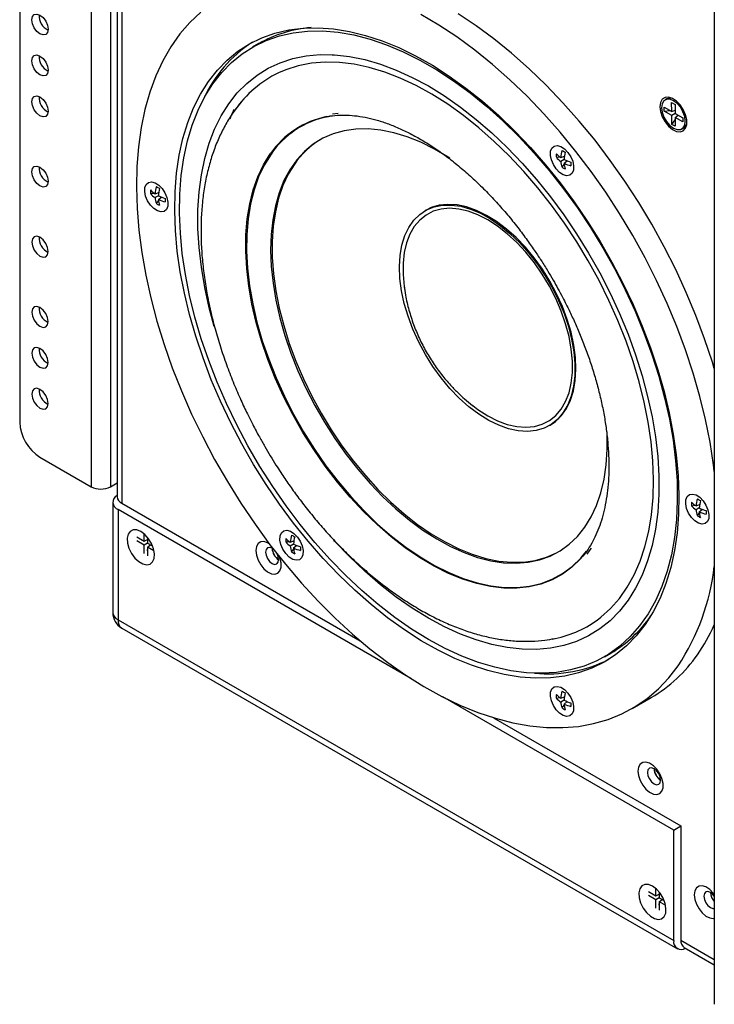
# Model space of a CAD drawing. Units: inches. Extents: x 0.3 to 33.8, y 0.2 to 21.7.
# Drawn here: x 31.4 to 32, y 14.4 to 15.3 of the extents above; entities that cross this region are included whole.
import ezdxf

# ---------------------------------------------------------------- set-up
doc = ezdxf.new("R2010")
doc.units = ezdxf.units.IN
doc.header["$MEASUREMENT"] = 0

msp = doc.modelspace()

# ---------------------------------------------------------------- linework, layer by layer
at = {"color": 7, "linetype": 'Continuous', "lineweight": 25}
for p, q in [((31.49452, 16.72342), (31.49452, 14.8635)), ((31.49862, 16.71771), (31.49862, 14.85779)), ((32.0154, 16.49164), (32.0154, 14.42055)), ((31.40952, 15.31643), (31.40952, 14.92858)), ((31.47177, 15.30091), (31.47177, 14.87223)), ((31.4887, 15.30091), (31.4887, 14.87223)), ((31.61805, 15.25893), (31.61248, 15.25571)), ((31.68235, 15.24923), (31.68253, 15.24884)), ((31.68253, 15.24884), (31.68417, 15.24913)), ((31.97406, 15.21069), (31.97248, 15.20978)), ((31.97157, 15.20356), (31.97825, 15.19976)), ((31.97159, 15.20004), (31.97157, 15.20356)), ((31.97159, 15.20004), (31.97667, 15.20066)), ((31.9782, 15.2075), (31.98124, 15.20577)), ((31.97825, 15.19976), (31.9782, 15.2075)), ((31.97825, 15.19976), (31.98127, 15.20098)), ((31.98124, 15.20577), (31.98129, 15.19803)), ((31.67754, 15.19521), (31.67894, 15.19547)), ((31.68247, 15.19765), (31.68724, 15.19819)), ((31.97827, 15.19624), (31.97159, 15.20004)), ((31.98133, 15.19801), (31.97827, 15.19624)), ((31.97832, 15.18849), (31.97827, 15.19624)), ((31.97832, 15.18849), (31.98132, 15.19256)), ((31.98129, 15.19803), (31.98797, 15.19422)), ((31.98131, 15.19451), (31.98391, 15.19654)), ((31.98131, 15.19451), (31.98136, 15.18676)), ((31.98799, 15.1907), (31.98131, 15.19451)), ((31.98797, 15.19422), (31.98799, 15.1907)), ((31.98136, 15.18676), (31.97832, 15.18849)), ((31.98708, 15.18449), (31.98866, 15.1854)), ((31.87763, 15.15973), (31.88062, 15.16008)), ((31.88149, 15.15948), (31.88467, 15.16072)), ((31.88437, 15.15782), (31.88149, 15.15615)), ((31.8841, 15.1605), (31.88465, 15.16056)), ((31.88265, 15.15102), (31.88446, 15.15344)), ((31.88437, 15.15449), (31.88703, 15.15663)), ((31.88656, 15.15625), (31.88689, 15.15668)), ((31.52372, 15.1281), (31.52671, 15.12846)), ((31.52758, 15.12785), (31.53076, 15.12909)), ((31.53046, 15.12619), (31.52758, 15.12453)), ((31.5302, 15.12887), (31.53074, 15.12894)), ((31.53046, 15.12287), (31.53312, 15.125)), ((31.53265, 15.12462), (31.53298, 15.12506)), ((31.52874, 15.1194), (31.53055, 15.12181)), ((31.764, 15.11361), (31.76315, 15.11312)), ((31.87141, 14.92559), (31.87226, 14.92608)), ((31.4272, 14.89796), (31.47177, 14.87223)), ((31.4887, 14.87223), (31.49452, 14.87559)), ((31.49068, 14.85875), (31.49068, 14.76248)), ((31.49862, 14.85779), (31.70646, 14.73781)), ((31.49528, 14.85234), (31.49528, 14.75607)), ((31.7507, 14.70489), (31.49528, 14.85234)), ((31.99559, 14.85568), (31.99858, 14.85603)), ((31.99945, 14.85543), (32.00263, 14.85667)), ((32.00233, 14.85377), (31.99945, 14.8521)), ((32.00061, 14.84697), (32.00242, 14.84939)), ((32.00206, 14.85645), (32.00261, 14.85651)), ((32.00233, 14.85044), (32.00499, 14.85258)), ((32.00452, 14.8522), (32.00485, 14.85264)), ((31.51807, 14.82482), (31.51809, 14.83099)), ((31.51805, 14.82132), (31.51173, 14.82501)), ((31.5118, 14.82847), (31.51807, 14.82482)), ((31.51568, 14.82621), (31.51577, 14.82536)), ((31.51639, 14.82579), (31.5164, 14.82579)), ((31.52111, 14.82308), (31.51805, 14.82132)), ((31.51807, 14.82482), (31.52112, 14.82605)), ((31.52113, 14.8278), (31.52111, 14.82305)), ((31.52111, 14.82305), (31.52533, 14.82059)), ((31.64168, 14.82405), (31.64467, 14.82441)), ((31.64554, 14.8238), (31.64872, 14.82504)), ((31.64816, 14.82482), (31.6487, 14.82489)), ((31.51802, 14.81384), (31.51805, 14.82132)), ((31.52037, 14.81717), (31.52108, 14.81661)), ((31.52084, 14.81739), (31.52109, 14.81771)), ((31.52109, 14.81955), (31.52106, 14.81206)), ((31.52109, 14.81955), (31.52367, 14.82156)), ((31.52663, 14.81632), (31.52109, 14.81955)), ((31.64842, 14.82214), (31.64554, 14.82048)), ((31.6467, 14.81535), (31.64851, 14.81776)), ((31.64842, 14.81882), (31.65108, 14.82095)), ((31.65061, 14.82057), (31.65094, 14.82101)), ((31.89981, 14.81095), (31.9038, 14.81586)), ((31.89965, 14.81036), (31.89935, 14.81003)), ((31.49528, 14.75607), (31.98, 14.47625)), ((31.49853, 14.74889), (31.98326, 14.46906)), ((31.91954, 14.72381), (31.92511, 14.72702)), ((31.98, 14.57252), (31.77854, 14.68882)), ((31.87761, 14.68784), (31.88061, 14.6882)), ((31.88147, 14.68759), (31.88465, 14.68883)), ((31.88435, 14.68593), (31.88147, 14.68427)), ((31.88409, 14.68861), (31.88463, 14.68868)), ((31.94374, 14.67868), (31.96044, 14.68832)), ((31.88264, 14.67914), (31.88444, 14.68155)), ((31.88435, 14.68261), (31.88702, 14.68474)), ((31.88655, 14.68436), (31.88687, 14.6848)), ((31.82278, 14.67065), (31.98631, 14.57625)), ((31.98, 14.57252), (31.98631, 14.57616)), ((31.98631, 14.57625), (31.98631, 14.47655)), ((31.98, 14.47625), (31.98, 14.57252)), ((31.96432, 14.51183), (31.95799, 14.51545)), ((31.95804, 14.51893), (31.96431, 14.51534)), ((31.96194, 14.5167), (31.96204, 14.51583)), ((31.96266, 14.51625), (31.96271, 14.51626)), ((31.96431, 14.51534), (31.96429, 14.52158)), ((31.96431, 14.51534), (31.96734, 14.51657)), ((31.96737, 14.51359), (31.96432, 14.51183)), ((31.96733, 14.5184), (31.96735, 14.5136)), ((31.96735, 14.5136), (31.97156, 14.51119)), ((31.96435, 14.50432), (31.96432, 14.51183)), ((31.96668, 14.50765), (31.96737, 14.50712)), ((31.96715, 14.50787), (31.96737, 14.50817)), ((31.96736, 14.51009), (31.96995, 14.51211)), ((31.96736, 14.51009), (31.96739, 14.50256)), ((31.97287, 14.50693), (31.96736, 14.51009)), ((31.98631, 14.47655), (32.0154, 14.45976)), ((31.98921, 14.47014), (32.0154, 14.45502))]:
    msp.add_line(p, q, dxfattribs=at)
at = {"color": 7, "linetype": 'Continuous', "lineweight": 25, "flags": 128}
for points in [[(31.5675, 15.28651), (31.55799, 15.27749), (31.54928, 15.26736), (31.5414, 15.25615), (31.53438, 15.24391), (31.52826, 15.23068), (31.52305, 15.21651), (31.51877, 15.20147), (31.51545, 15.1856), (31.51309, 15.16897), (31.5117, 15.15165), (31.51129, 15.13369), (31.51186, 15.11518), (31.51341, 15.09618), (31.51593, 15.07676), (31.51942, 15.057), (31.52385, 15.03699), (31.52921, 15.01678), (31.53548, 14.99647), (31.54264, 14.97612), (31.55066, 14.95583), (31.55951, 14.93567), (31.56915, 14.91571), (31.57955, 14.89603), (31.59066, 14.87672), (31.60245, 14.85784), (31.61486, 14.83946), (31.62785, 14.82167), (31.64137, 14.80452), (31.65537, 14.78808), (31.66979, 14.77243), (31.68458, 14.75761), (31.69968, 14.74368), (31.71503, 14.73071), (31.73057, 14.71873), (31.74624, 14.7078), (31.76199, 14.69795), (31.77774, 14.68924), (31.79344, 14.68168), (31.80903, 14.67531), (31.82445, 14.67015), (31.83964, 14.66623), (31.85454, 14.66355), (31.86909, 14.66214), (31.88324, 14.66199), (31.89692, 14.6631), (31.9101, 14.66548), (31.92271, 14.6691), (31.93471, 14.67397), (31.94606, 14.68005), (31.9567, 14.68733), (31.96659, 14.69577), (31.97571, 14.70535), (31.98401, 14.71603), (31.98401, 14.71603)], [(31.4272, 15.2674), (31.42448, 15.2696), (31.42218, 15.27271), (31.42064, 15.27626), (31.4201, 15.27971), (31.42064, 15.28254), (31.42218, 15.28431), (31.42448, 15.28476), (31.4272, 15.28381), (31.42992, 15.28162), (31.43223, 15.27851), (31.43377, 15.27496), (31.43431, 15.27151), (31.43377, 15.26868), (31.43223, 15.2669), (31.42992, 15.26646), (31.4272, 15.2674)], [(32.0154, 14.88562), (32.01469, 14.89139), (32.01169, 14.91099), (32.00773, 14.93089), (32.00283, 14.95101), (31.99701, 14.97128), (31.99029, 14.99162), (31.98269, 15.01195), (31.97426, 15.03218), (31.96501, 15.05226), (31.95498, 15.07208), (31.94423, 15.09159), (31.93277, 15.11069), (31.92066, 15.12933), (31.90796, 15.14742), (31.89469, 15.1649), (31.88093, 15.1817), (31.86671, 15.19776), (31.8521, 15.213), (31.83715, 15.22738), (31.82192, 15.24084), (31.80646, 15.25332), (31.79085, 15.26478), (31.77513, 15.27518), (31.75938, 15.28446)], [(32.0154, 14.97535), (32.01371, 14.98092), (32.00699, 15.00126), (31.9994, 15.02159), (31.99096, 15.04183), (31.98171, 15.0619), (31.97169, 15.08172), (31.96093, 15.10123), (31.94947, 15.12034), (31.93737, 15.13897), (31.92466, 15.15707), (31.9114, 15.17455), (31.89763, 15.19135), (31.88341, 15.2074), (31.8688, 15.22265), (31.85385, 15.23703), (31.83862, 15.25048), (31.82317, 15.26297), (31.80755, 15.27443), (31.79184, 15.28482)], [(31.95508, 14.75202), (31.94731, 14.7421), (31.93872, 14.73328), (31.92936, 14.7256), (31.91926, 14.7191), (31.90847, 14.71381), (31.89704, 14.70974), (31.88501, 14.70692), (31.87245, 14.70536), (31.85941, 14.70507), (31.84594, 14.70605), (31.83211, 14.70829), (31.81798, 14.71178), (31.80361, 14.71651), (31.78906, 14.72246), (31.77441, 14.72959), (31.75971, 14.73789), (31.74504, 14.74731), (31.73045, 14.7578), (31.71602, 14.76933), (31.7018, 14.78184), (31.68786, 14.79528), (31.67427, 14.80958), (31.66108, 14.82468), (31.64835, 14.84051), (31.63614, 14.85701), (31.6245, 14.8741), (31.61349, 14.8917), (31.60316, 14.90973), (31.59355, 14.92812), (31.5847, 14.94678), (31.57665, 14.96563), (31.56945, 14.98458), (31.56311, 15.00355), (31.55768, 15.02246), (31.55317, 15.04121), (31.5496, 15.05974), (31.547, 15.07795), (31.54536, 15.09576), (31.54471, 15.11309), (31.54504, 15.12987), (31.54634, 15.14602), (31.54863, 15.16147), (31.55188, 15.17614), (31.55607, 15.18998), (31.5612, 15.20293), (31.56724, 15.21492), (31.57416, 15.22589), (31.58193, 15.23582), (31.59052, 15.24463), (31.59988, 15.25231), (31.60998, 15.25881), (31.62077, 15.2641), (31.63221, 15.26817), (31.64423, 15.27099), (31.65679, 15.27255), (31.66984, 15.27284), (31.6833, 15.27187), (31.69713, 15.26963), (31.71127, 15.26613), (31.72563, 15.2614), (31.74018, 15.25546), (31.75483, 15.24832), (31.76953, 15.24002), (31.7842, 15.23061), (31.79879, 15.22011), (31.81323, 15.20858), (31.82744, 15.19607), (31.84138, 15.18264), (31.85497, 15.16834), (31.86817, 15.15324), (31.88089, 15.1374), (31.8931, 15.1209), (31.90474, 15.10382), (31.91575, 15.08622), (31.92608, 15.06818), (31.9357, 15.04979), (31.94454, 15.03113), (31.95259, 15.01229), (31.9598, 14.99333), (31.96613, 14.97436), (31.97157, 14.95546), (31.97608, 14.9367), (31.97964, 14.91817), (31.98225, 14.89997), (31.98388, 14.88216), (31.98453, 14.86482), (31.98421, 14.84804), (31.9829, 14.83189), (31.98061, 14.81645), (31.97737, 14.80177), (31.97317, 14.78793), (31.96804, 14.77498), (31.962, 14.763), (31.95508, 14.75202)], [(31.57797, 15.2237), (31.58572, 15.23359), (31.59431, 15.24238), (31.60367, 15.25), (31.61378, 15.25645), (31.62458, 15.26167), (31.63602, 15.26566), (31.64806, 15.26838), (31.66064, 15.26984), (31.6737, 15.27001), (31.68718, 15.26891), (31.70102, 15.26653), (31.71515, 15.26289), (31.72952, 15.25801), (31.74405, 15.2519), (31.75869, 15.24459), (31.77335, 15.23613), (31.78799, 15.22653), (31.80252, 15.21586), (31.81689, 15.20416), (31.83102, 15.19148), (31.84486, 15.17787), (31.85834, 15.16341), (31.8714, 15.14816), (31.88398, 15.13218), (31.89601, 15.11556), (31.90746, 15.09836), (31.91826, 15.08066), (31.92836, 15.06255), (31.93773, 15.04411), (31.94631, 15.02542), (31.95407, 15.00656), (31.96097, 14.98763), (31.96698, 14.96871), (31.97207, 14.94989), (31.97623, 14.93125), (31.97942, 14.91287), (31.98164, 14.89485), (31.98288, 14.87726), (31.98313, 14.86018), (31.98238, 14.84369), (31.98065, 14.82787), (31.97794, 14.81279), (31.97426, 14.79852), (31.96964, 14.78512), (31.96408, 14.77265), (31.95762, 14.76117), (31.95029, 14.75074), (31.94211, 14.74139), (31.93313, 14.73318), (31.92339, 14.72614), (31.91293, 14.72031), (31.9018, 14.7157), (31.89005, 14.71234), (31.87774, 14.71025), (31.86491, 14.70944), (31.85164, 14.7099), (31.83797, 14.71164), (31.82398, 14.71465), (31.80972, 14.71891), (31.79526, 14.72441), (31.78066, 14.73112), (31.76601, 14.73902), (31.75135, 14.74805), (31.73675, 14.75819), (31.7223, 14.76938), (31.70804, 14.78158), (31.69404, 14.79473), (31.68037, 14.80877), (31.6671, 14.82364), (31.65427, 14.83926), (31.64196, 14.85557), (31.63021, 14.8725), (31.61908, 14.88995), (31.60862, 14.90787), (31.59888, 14.92615), (31.58991, 14.94473), (31.58173, 14.96351), (31.5744, 14.98242), (31.56794, 15.00135), (31.56238, 15.02023), (31.55776, 15.03898), (31.55408, 15.0575), (31.55137, 15.07571), (31.54964, 15.09352), (31.5489, 15.11087), (31.54915, 15.12766), (31.55039, 15.14382), (31.55261, 15.15928), (31.5558, 15.17397), (31.55996, 15.18782), (31.56505, 15.20076), (31.57106, 15.21274), (31.57797, 15.2237)], [(31.4272, 15.23168), (31.42448, 15.23387), (31.42218, 15.23698), (31.42064, 15.24053), (31.4201, 15.24399), (31.42064, 15.24681), (31.42218, 15.24859), (31.42448, 15.24904), (31.4272, 15.24809), (31.42992, 15.2459), (31.43223, 15.24279), (31.43377, 15.23923), (31.43431, 15.23578), (31.43377, 15.23295), (31.43223, 15.23118), (31.42992, 15.23073), (31.4272, 15.23168)], [(31.59186, 15.20642), (31.5993, 15.21587), (31.60755, 15.22422), (31.61657, 15.23142), (31.62632, 15.23745), (31.63675, 15.24228), (31.64781, 15.24587), (31.65945, 15.24822), (31.67161, 15.2493), (31.68422, 15.24913), (31.69724, 15.24768), (31.71059, 15.24499), (31.72421, 15.24104), (31.73803, 15.23588), (31.75199, 15.22951), (31.76602, 15.22198), (31.78005, 15.21331), (31.79401, 15.20356), (31.80783, 15.19277), (31.82145, 15.18098), (31.8348, 15.16827), (31.84781, 15.15468), (31.86043, 15.14029), (31.87259, 15.12517), (31.88422, 15.10939), (31.89528, 15.09302), (31.90571, 15.07615), (31.91546, 15.05886), (31.92449, 15.04124), (31.93274, 15.02336), (31.94017, 15.00532), (31.94676, 14.98721), (31.95247, 14.9691), (31.95727, 14.9511), (31.96114, 14.93329), (31.96406, 14.91575), (31.96601, 14.89857), (31.96699, 14.88183), (31.96699, 14.86562), (31.96601, 14.85002), (31.96406, 14.8351), (31.96114, 14.82093), (31.95727, 14.80758), (31.95247, 14.79512), (31.94676, 14.78361), (31.94017, 14.7731), (31.93273, 14.76365), (31.92448, 14.7553), (31.91546, 14.74809), (31.9057, 14.74206), (31.89527, 14.73724), (31.88421, 14.73365), (31.87257, 14.7313), (31.86042, 14.73022), (31.8478, 14.73039), (31.83479, 14.73184), (31.82144, 14.73453), (31.80782, 14.73848), (31.79399, 14.74364), (31.78003, 14.75001), (31.76601, 14.75754), (31.75198, 14.7662), (31.73802, 14.77596), (31.7242, 14.78675), (31.71058, 14.79854), (31.69723, 14.81125), (31.68421, 14.82484), (31.68344, 14.82569)], [(31.91326, 14.7559), (31.91636, 14.75826), (31.92487, 14.76589), (31.9326, 14.77464), (31.93951, 14.78446), (31.94555, 14.79531), (31.95071, 14.80713), (31.95494, 14.81986), (31.95824, 14.83344), (31.96059, 14.8478), (31.96197, 14.86287), (31.96237, 14.87857), (31.9618, 14.89483), (31.96026, 14.91156), (31.95776, 14.92869), (31.9543, 14.94612), (31.94991, 14.96377), (31.94461, 14.98156), (31.93842, 14.99939), (31.93138, 15.01717), (31.92352, 15.03481), (31.91487, 15.05224), (31.90549, 15.06935), (31.89541, 15.08607), (31.8847, 15.10231), (31.87339, 15.118), (31.86156, 15.13305), (31.84925, 15.14738), (31.83654, 15.16093), (31.82347, 15.17364), (31.81012, 15.18542), (31.79656, 15.19624), (31.78285, 15.20603), (31.76905, 15.21474), (31.75525, 15.22233), (31.7415, 15.22877), (31.72788, 15.23402), (31.71445, 15.23806), (31.70129, 15.24086), (31.68844, 15.24241), (31.67599, 15.2427), (31.66399, 15.24174), (31.65251, 15.23952), (31.64159, 15.23606), (31.63518, 15.23332)], [(31.4272, 15.19595), (31.42448, 15.19815), (31.42218, 15.20126), (31.42064, 15.20481), (31.4201, 15.20826), (31.42064, 15.21109), (31.42218, 15.21286), (31.42448, 15.21331), (31.4272, 15.21237), (31.42992, 15.21017), (31.43223, 15.20706), (31.43377, 15.20351), (31.43431, 15.20006), (31.43377, 15.19723), (31.43223, 15.19546), (31.42992, 15.19501), (31.4272, 15.19595)], [(31.968, 15.20388), (31.96852, 15.19959), (31.97004, 15.19507), (31.97242, 15.19073), (31.97545, 15.18697), (31.97886, 15.1841), (31.98235, 15.18238), (31.9856, 15.18198), (31.98834, 15.18292), (31.99031, 15.18512), (31.99134, 15.18839), (31.99134, 15.19243), (31.99031, 15.19688), (31.98834, 15.20136), (31.9856, 15.20546), (31.98235, 15.20881), (31.97886, 15.21113), (31.97545, 15.2122), (31.97242, 15.21193), (31.97004, 15.21034), (31.96852, 15.20758), (31.968, 15.20388)], [(31.9901, 15.19126), (31.98958, 15.19524), (31.98809, 15.19941), (31.98579, 15.20336), (31.9829, 15.20669), (31.97971, 15.2091), (31.97652, 15.21033), (31.97365, 15.21027), (31.97139, 15.20892), (31.96994, 15.20642), (31.96946, 15.20301), (31.96998, 15.19903), (31.97147, 15.19486), (31.97377, 15.19091), (31.97666, 15.18757), (31.97985, 15.18517), (31.98304, 15.18394), (31.98591, 15.184), (31.98817, 15.18535), (31.98962, 15.18785), (31.9901, 15.19126)], [(31.57904, 15.01218), (31.57475, 15.02842), (31.57088, 15.04623), (31.56797, 15.06377), (31.56601, 15.08095), (31.56503, 15.09769), (31.56504, 15.11389), (31.56601, 15.1295), (31.56797, 15.14442), (31.57089, 15.15859), (31.57476, 15.17194), (31.57956, 15.1844), (31.58527, 15.19591), (31.59186, 15.20642)], [(31.68448, 15.19606), (31.68012, 15.19542), (31.67808, 15.19505)], [(31.78459, 15.15892), (31.78323, 15.1598), (31.77125, 15.1669), (31.7593, 15.17287), (31.74746, 15.17764), (31.7358, 15.1812), (31.7244, 15.18353), (31.71334, 15.1846), (31.70269, 15.18441), (31.69252, 15.18295), (31.68291, 15.18025), (31.67391, 15.17632), (31.66558, 15.17118), (31.65799, 15.16487), (31.65117, 15.15743), (31.64518, 15.1489), (31.64006, 15.13936), (31.63583, 15.12885), (31.63253, 15.11746), (31.63019, 15.10525), (31.6288, 15.0923), (31.6284, 15.07871), (31.62897, 15.06457), (31.63051, 15.04996), (31.63302, 15.03498), (31.63647, 15.01974), (31.64084, 15.00434), (31.64611, 14.98887), (31.65224, 14.97345), (31.65919, 14.95817), (31.66691, 14.94314), (31.67536, 14.92845), (31.68446, 14.9142), (31.69417, 14.90049), (31.70442, 14.88742), (31.71514, 14.87506), (31.72627, 14.86349), (31.73771, 14.85281), (31.74941, 14.84307), (31.76128, 14.83434), (31.77324, 14.82668), (31.78522, 14.82015), (31.79712, 14.81477), (31.80889, 14.8106), (31.82043, 14.80765), (31.83167, 14.80596), (31.84253, 14.80552), (31.85294, 14.80634), (31.86284, 14.80842), (31.87216, 14.81174), (31.88083, 14.81628), (31.8888, 14.82201), (31.89601, 14.82889), (31.90242, 14.83688), (31.90242, 14.83688)], [(31.8914, 15.14585), (31.88939, 15.14415), (31.88673, 15.14369), (31.88366, 15.14451), (31.88048, 15.14654), (31.87751, 15.14956), (31.87504, 15.1533), (31.87331, 15.15738), (31.87249, 15.1614), (31.87266, 15.16497), (31.8738, 15.16774), (31.8758, 15.16944), (31.87846, 15.1699), (31.88153, 15.16908), (31.88471, 15.16705), (31.88768, 15.16402), (31.89015, 15.16028), (31.89188, 15.15621), (31.8927, 15.15219), (31.89253, 15.14862), (31.8914, 15.14585)], [(31.89935, 14.81003), (31.89869, 14.80929), (31.89116, 14.802), (31.88287, 14.79587), (31.87387, 14.79094), (31.8642, 14.78723), (31.85394, 14.78478), (31.84313, 14.7836), (31.83186, 14.78369), (31.82018, 14.78505), (31.80817, 14.78768), (31.79591, 14.79155), (31.78347, 14.79665), (31.77093, 14.80294), (31.75836, 14.81039), (31.74584, 14.81895), (31.73345, 14.82856), (31.72126, 14.83917), (31.70936, 14.8507), (31.69781, 14.8631), (31.68668, 14.87629), (31.67605, 14.89017), (31.66598, 14.90467), (31.65653, 14.9197), (31.64776, 14.93516), (31.63972, 14.95096), (31.63246, 14.96701), (31.62604, 14.98319), (31.62048, 14.99942), (31.61582, 15.0156), (31.61209, 15.03161), (31.60932, 15.04737), (31.60751, 15.06278), (31.60669, 15.07774), (31.60686, 15.09216), (31.60801, 15.10595), (31.61014, 15.11903), (31.61323, 15.13132), (31.61727, 15.14273), (31.62223, 15.1532), (31.62809, 15.16267)], [(31.62876, 15.16258), (31.62292, 15.15313), (31.61796, 15.14268), (31.61393, 15.13128), (31.61084, 15.11902), (31.60871, 15.10597), (31.60757, 15.09221), (31.6074, 15.07781), (31.60822, 15.06288), (31.61002, 15.0475), (31.61279, 15.03177), (31.61651, 15.01578), (31.62116, 14.99964), (31.62671, 14.98344), (31.63312, 14.96729), (31.64037, 14.95127), (31.64839, 14.9355), (31.65714, 14.92007), (31.66658, 14.90507), (31.67663, 14.89059), (31.68724, 14.87674), (31.69835, 14.86358), (31.70988, 14.8512), (31.72176, 14.83969), (31.73392, 14.8291), (31.74628, 14.8195), (31.75878, 14.81097), (31.77133, 14.80353), (31.78385, 14.79725), (31.79627, 14.79216), (31.8085, 14.78829), (31.82049, 14.78567), (31.83214, 14.78431), (31.8434, 14.78422), (31.85418, 14.78541), (31.86443, 14.78785), (31.87407, 14.79155), (31.88306, 14.79647), (31.89134, 14.80259), (31.89884, 14.80986), (31.89981, 14.81095)], [(31.4272, 15.13471), (31.42448, 15.13691), (31.42218, 15.14002), (31.42064, 15.14357), (31.4201, 15.14702), (31.42064, 15.14985), (31.42218, 15.15162), (31.42448, 15.15207), (31.4272, 15.15113), (31.42992, 15.14893), (31.43223, 15.14582), (31.43377, 15.14227), (31.43431, 15.13882), (31.43377, 15.13599), (31.43223, 15.13422), (31.42992, 15.13377), (31.4272, 15.13471)], [(31.64938, 15.15405), (31.64382, 15.14501), (31.63914, 15.13498), (31.63538, 15.12402), (31.63255, 15.11221), (31.63069, 15.09962), (31.62979, 15.08634), (31.62987, 15.07246), (31.63093, 15.05807), (31.63296, 15.04327), (31.63594, 15.02815), (31.63986, 15.01281), (31.64468, 14.99737), (31.65039, 14.98191), (31.65693, 14.96654), (31.66427, 14.95137), (31.67236, 14.9365), (31.68114, 14.92202), (31.69056, 14.90803), (31.70055, 14.89463), (31.71104, 14.8819), (31.72197, 14.86993), (31.73327, 14.8588), (31.74485, 14.84857), (31.75664, 14.83933), (31.76857, 14.83113), (31.78054, 14.82403), (31.7925, 14.81807), (31.80434, 14.81329), (31.816, 14.80973), (31.8274, 14.80741), (31.83846, 14.80634), (31.84911, 14.80653), (31.85928, 14.80798), (31.86889, 14.81068), (31.87789, 14.81461), (31.87973, 14.81561)], [(31.53749, 15.11422), (31.53549, 15.11252), (31.53282, 15.11206), (31.52975, 15.11288), (31.52657, 15.11491), (31.52361, 15.11794), (31.52114, 15.12168), (31.5194, 15.12575), (31.51858, 15.12978), (31.51875, 15.13335), (31.51989, 15.13611), (31.52189, 15.13781), (31.52455, 15.13827), (31.52763, 15.13745), (31.5308, 15.13542), (31.53377, 15.1324), (31.53624, 15.12866), (31.53797, 15.12458), (31.53879, 15.12056), (31.53863, 15.11699), (31.53749, 15.11422)], [(31.88358, 14.93688), (31.87878, 14.93121), (31.87319, 14.92668), (31.86686, 14.92337), (31.85989, 14.92131), (31.85236, 14.92053), (31.84437, 14.92103), (31.83603, 14.92282), (31.82745, 14.92586), (31.81873, 14.93013), (31.81, 14.93555), (31.80136, 14.94207), (31.79293, 14.9496), (31.78481, 14.95804), (31.77712, 14.96727), (31.76995, 14.97719), (31.7634, 14.98765), (31.75755, 14.99853), (31.75248, 15.00968), (31.74826, 15.02095), (31.74493, 15.03221), (31.74255, 15.0433), (31.74114, 15.05407), (31.74073, 15.06439), (31.74131, 15.07413), (31.74288, 15.08315), (31.74542, 15.09134), (31.7489, 15.09859), (31.75327, 15.10481), (31.75848, 15.10991), (31.76445, 15.11384), (31.77111, 15.11653), (31.77837, 15.11795), (31.78614, 15.11809), (31.79432, 15.11695), (31.80279, 15.11453), (31.81146, 15.11087), (31.8202, 15.10601), (31.8289, 15.10003), (31.83745, 15.09299), (31.84574, 15.085), (31.85365, 15.07615), (31.86109, 15.06656), (31.86796, 15.05635), (31.87417, 15.04566), (31.87964, 15.03463), (31.8843, 15.0234), (31.88808, 15.01212), (31.89094, 15.00093), (31.89284, 14.98998), (31.89375, 14.97941), (31.89367, 14.96937), (31.89259, 14.95997), (31.89053, 14.95136), (31.88751, 14.94362), (31.88358, 14.93688)], [(31.88187, 14.9399), (31.88574, 14.94655), (31.88868, 14.95419), (31.89066, 14.96272), (31.89166, 14.97201), (31.89166, 14.98195), (31.89067, 14.9924), (31.88868, 15.00322), (31.88574, 15.01426), (31.88187, 15.02537), (31.87715, 15.0364), (31.87161, 15.04721), (31.86535, 15.05765), (31.85845, 15.06757), (31.85099, 15.07684), (31.84309, 15.08534), (31.83485, 15.09295), (31.82637, 15.09957), (31.81778, 15.10511), (31.80918, 15.10949), (31.80071, 15.11266), (31.79246, 15.11457), (31.78456, 15.1152), (31.7771, 15.11453), (31.7702, 15.11258), (31.76394, 15.10937), (31.75841, 15.10495), (31.75368, 15.09938), (31.74981, 15.09273), (31.74687, 15.08509), (31.74488, 15.07656), (31.74388, 15.06727), (31.74388, 15.05733), (31.74488, 15.04688), (31.74577, 15.04142)], [(31.87226, 14.92608), (31.87693, 14.92929), (31.88214, 14.93439), (31.88651, 14.94061), (31.88999, 14.94786), (31.89253, 14.95605), (31.8941, 14.96507), (31.89468, 14.97481), (31.89427, 14.98513), (31.89286, 14.99591), (31.89048, 15.00699), (31.88715, 15.01825), (31.88293, 15.02952), (31.87786, 15.04067), (31.87201, 15.05155), (31.86546, 15.06201), (31.85829, 15.07193), (31.8506, 15.08117), (31.84248, 15.0896), (31.83405, 15.09713), (31.82541, 15.10365), (31.81668, 15.10908), (31.80796, 15.11334), (31.79938, 15.11638), (31.79104, 15.11817), (31.78305, 15.11868), (31.77552, 15.11789), (31.76855, 15.11583), (31.764, 15.11361)], [(31.4272, 15.08989), (31.42448, 15.09083), (31.42218, 15.09038), (31.42064, 15.08861), (31.4201, 15.08578), (31.42064, 15.08233), (31.42218, 15.07878), (31.42448, 15.07567), (31.4272, 15.07347), (31.42992, 15.07253), (31.43223, 15.07298), (31.43377, 15.07475), (31.43431, 15.07758), (31.43377, 15.08103), (31.43223, 15.08458), (31.42992, 15.08769), (31.4272, 15.08989)], [(31.4272, 15.02865), (31.42448, 15.02959), (31.42218, 15.02914), (31.42064, 15.02737), (31.4201, 15.02454), (31.42064, 15.02109), (31.42218, 15.01754), (31.42448, 15.01443), (31.4272, 15.01223), (31.42992, 15.01129), (31.43223, 15.01174), (31.43377, 15.01351), (31.43431, 15.01634), (31.43377, 15.01979), (31.43223, 15.02334), (31.42992, 15.02645), (31.4272, 15.02865)], [(31.4272, 14.99292), (31.42448, 14.99387), (31.42218, 14.99342), (31.42064, 14.99165), (31.4201, 14.98882), (31.42064, 14.98536), (31.42218, 14.98181), (31.42448, 14.9787), (31.4272, 14.97651), (31.42992, 14.97556), (31.43223, 14.97601), (31.43377, 14.97778), (31.43431, 14.98061), (31.43377, 14.98407), (31.43223, 14.98762), (31.42992, 14.99073), (31.4272, 14.99292)], [(31.4272, 14.9572), (31.42448, 14.95814), (31.42218, 14.9577), (31.42064, 14.95592), (31.4201, 14.95309), (31.42064, 14.94964), (31.42218, 14.94609), (31.42448, 14.94298), (31.4272, 14.94079), (31.42992, 14.93984), (31.43223, 14.94029), (31.43377, 14.94206), (31.43431, 14.94489), (31.43377, 14.94834), (31.43223, 14.95189), (31.42992, 14.955), (31.4272, 14.9572)], [(31.80477, 14.94301), (31.80918, 14.93971), (31.81777, 14.93417), (31.82636, 14.92979), (31.83484, 14.92662), (31.84309, 14.92471), (31.85099, 14.92408), (31.85844, 14.92475), (31.86535, 14.9267), (31.87161, 14.92991), (31.87714, 14.93433), (31.88187, 14.9399)], [(31.90242, 14.83688), (31.90798, 14.84592), (31.91266, 14.85595), (31.91642, 14.86691), (31.91925, 14.87873), (31.92111, 14.89131), (31.92201, 14.90459), (31.92193, 14.91847), (31.92185, 14.92016)], [(32.00936, 14.8418), (32.00735, 14.8401), (32.00469, 14.83964), (32.00162, 14.84046), (31.99844, 14.84249), (31.99547, 14.84552), (31.993, 14.84925), (31.99127, 14.85333), (31.99045, 14.85735), (31.99062, 14.86092), (31.99176, 14.86369), (31.99376, 14.86539), (31.99642, 14.86585), (31.99949, 14.86503), (32.00267, 14.863), (32.00564, 14.85997), (32.00811, 14.85624), (32.00984, 14.85216), (32.01066, 14.84814), (32.01049, 14.84457), (32.00936, 14.8418)], [(31.51515, 14.83312), (31.51165, 14.83453), (31.50846, 14.8346), (31.50586, 14.83331), (31.50409, 14.83079), (31.50331, 14.82726), (31.50357, 14.82303), (31.50486, 14.81848), (31.50707, 14.81401), (31.51, 14.81001), (31.51338, 14.80686), (31.51692, 14.80481), (31.52031, 14.80406), (31.52323, 14.80468), (31.52544, 14.8066), (31.52673, 14.80966), (31.527, 14.81358), (31.52621, 14.81803), (31.52444, 14.82259), (31.52184, 14.82687), (31.51865, 14.83049), (31.51515, 14.83312)], [(31.65545, 14.81017), (31.65345, 14.80847), (31.65078, 14.80801), (31.64771, 14.80884), (31.64453, 14.81086), (31.64157, 14.81389), (31.6391, 14.81763), (31.63736, 14.82171), (31.63654, 14.82573), (31.63671, 14.8293), (31.63785, 14.83207), (31.63985, 14.83376), (31.64251, 14.83422), (31.64559, 14.8334), (31.64876, 14.83138), (31.65173, 14.82835), (31.6542, 14.82461), (31.65593, 14.82053), (31.65675, 14.81651), (31.65659, 14.81294), (31.65545, 14.81017)], [(31.62725, 14.82246), (31.62578, 14.82329), (31.62258, 14.8243), (31.61973, 14.82404), (31.61749, 14.82255), (31.61607, 14.81996), (31.61558, 14.81648)], [(31.61558, 14.81648), (31.61607, 14.81245), (31.61749, 14.8082), (31.61973, 14.80413), (31.62258, 14.80058), (31.62578, 14.79789), (31.62906, 14.79628), (31.63212, 14.7959), (31.63469, 14.79678), (31.63654, 14.79885), (31.63751, 14.80192), (31.63751, 14.80572), (31.63654, 14.8099), (31.63615, 14.81098)], [(31.63102, 14.81753), (31.62967, 14.8185), (31.62748, 14.81926), (31.62562, 14.8189), (31.62438, 14.81747), (31.62394, 14.81519)], [(31.62394, 14.81519), (31.62438, 14.81241), (31.62562, 14.80954), (31.62748, 14.80704), (31.62967, 14.80527), (31.63186, 14.80451), (31.63372, 14.80487), (31.63496, 14.8063), (31.6354, 14.80858), (31.63496, 14.81136), (31.634, 14.8137)], [(31.90802, 14.81863), (31.90693, 14.81704), (31.90427, 14.81345)], [(31.89138, 14.67396), (31.88938, 14.67226), (31.88671, 14.6718), (31.88364, 14.67262), (31.88047, 14.67465), (31.8775, 14.67768), (31.87503, 14.68142), (31.8733, 14.68549), (31.87248, 14.68952), (31.87264, 14.69309), (31.87378, 14.69585), (31.87578, 14.69755), (31.87845, 14.69801), (31.88152, 14.69719), (31.88469, 14.69516), (31.88766, 14.69214), (31.89013, 14.6884), (31.89186, 14.68432), (31.89269, 14.6803), (31.89252, 14.67673), (31.89138, 14.67396)], [(31.94876, 14.62414), (31.94925, 14.6201), (31.95068, 14.61586), (31.95292, 14.61178), (31.95577, 14.60824), (31.95897, 14.60554), (31.96225, 14.60393), (31.96531, 14.60355), (31.96788, 14.60444), (31.96973, 14.60651), (31.9707, 14.60957), (31.9707, 14.61337), (31.96973, 14.61756), (31.96788, 14.62177), (31.96531, 14.62562), (31.96225, 14.62877), (31.95897, 14.63095), (31.95577, 14.63195), (31.95292, 14.6317), (31.95068, 14.63021), (31.94925, 14.62761), (31.94876, 14.62414)], [(31.95713, 14.62284), (31.95757, 14.62006), (31.95881, 14.6172), (31.96067, 14.61469), (31.96286, 14.61292), (31.96505, 14.61216), (31.96691, 14.61252), (31.96815, 14.61395), (31.96858, 14.61623), (31.96815, 14.61901), (31.96691, 14.62188), (31.96505, 14.62438), (31.96286, 14.62615), (31.96067, 14.62691), (31.95881, 14.62655), (31.95757, 14.62512), (31.95713, 14.62284)], [(31.96141, 14.52365), (31.95791, 14.52506), (31.95472, 14.52513), (31.95212, 14.52384), (31.95035, 14.52133), (31.94956, 14.51779), (31.94983, 14.51356), (31.95112, 14.50901), (31.95333, 14.50454), (31.95625, 14.50055), (31.95964, 14.49739), (31.96318, 14.49534), (31.96656, 14.4946), (31.96949, 14.49521), (31.9717, 14.49713), (31.97299, 14.50019), (31.97325, 14.50412), (31.97247, 14.50856), (31.9707, 14.51312), (31.9681, 14.5174), (31.96491, 14.52102), (31.96141, 14.52365)], [(32.0154, 14.51638), (32.01445, 14.51763), (32.01139, 14.52079), (32.00811, 14.52297), (32.00491, 14.52397), (32.00206, 14.52372), (31.99982, 14.52222), (31.9984, 14.51963), (31.99791, 14.51615)], [(31.99791, 14.51615), (31.9984, 14.51212), (31.99982, 14.50787), (32.00206, 14.5038), (32.00491, 14.50026), (32.00811, 14.49756), (32.01139, 14.49595), (32.01445, 14.49557), (32.0154, 14.49573)], [(32.0154, 14.51491), (32.01419, 14.5164), (32.012, 14.51817), (32.00981, 14.51893), (32.00795, 14.51857), (32.00671, 14.51714), (32.00627, 14.51486)], [(32.00627, 14.51486), (32.00671, 14.51208), (32.00795, 14.50922), (32.00981, 14.50671), (32.012, 14.50494), (32.01419, 14.50418), (32.0154, 14.50427)]]:
    msp.add_lwpolyline(points, dxfattribs=at)
at = {"color": 7, "linetype": 'Continuous', "lineweight": 25}
for centre, radius, start, end in [((31.44076, 15.28343), 0.0143, 176.96934, 243.02528), ((31.67167, 15.16505), 0.10811, 94.2538, 119.73353), ((31.67706, 15.16149), 0.11792, 123.11088, 155.62722), ((31.44076, 15.24771), 0.0143, 176.96934, 243.02528), ((31.67692, 15.1462), 0.09661, 115.60316, 145.4819), ((31.44076, 15.21199), 0.0143, 176.96934, 243.02528), ((31.97693, 15.20505), 0.00632, 68.66723, 116.93024), ((31.69261, 15.11845), 0.07822, 101.10961, 145.57488), ((31.69316, 15.11844), 0.07808, 101.13949, 145.57516), ((31.98518, 15.19072), 0.00636, 303.21509, 351.17669), ((31.70953, 15.11262), 0.07304, 120.85569, 145.43918), ((31.89424, 15.16128), 0.01669, 174.65969, 185.34031), ((31.89151, 15.17493), 0.01841, 221.05022, 237.01874), ((31.89083, 15.17013), 0.01682, 218.24279, 236.24172), ((31.91104, 15.15722), 0.02964, 163.31445, 175.63763), ((31.96056, 15.29758), 0.15314, 239.4215, 240.58388), ((31.92092, 15.15548), 0.03662, 166.26145, 176.34729), ((31.90062, 15.19064), 0.03662, 243.65538, 253.74043), ((31.44076, 15.15075), 0.0143, 176.96934, 243.02528), ((31.89827, 15.15726), 0.01682, 183.76109, 201.75853), ((31.8923, 15.16464), 0.01669, 234.66199, 245.34338), ((31.90276, 15.15545), 0.01842, 182.98421, 198.95166), ((31.89719, 15.18121), 0.02964, 244.36517, 256.68777), ((32.04341, 15.15392), 0.15305, 179.41842, 180.58158), ((31.55713, 15.1256), 0.02964, 163.31445, 175.63763), ((31.60665, 15.26595), 0.15314, 239.4215, 240.58388), ((31.56701, 15.12386), 0.03662, 166.26145, 176.34729), ((31.54034, 15.12965), 0.01669, 174.65969, 185.34031), ((31.5376, 15.1433), 0.01841, 221.05022, 237.01874), ((31.53692, 15.13851), 0.01682, 218.24279, 236.24172), ((31.54436, 15.12563), 0.01682, 183.76109, 201.75853), ((31.54671, 15.15901), 0.03662, 243.65538, 253.74043), ((31.6895, 15.1223), 0.15305, 179.41842, 180.58158), ((31.53839, 15.13301), 0.01669, 234.66199, 245.34338), ((31.54885, 15.12382), 0.01842, 182.98421, 198.95166), ((31.54328, 15.14959), 0.02964, 244.36517, 256.68777), ((31.44076, 15.08951), 0.0143, 176.96934, 243.02528), ((31.44076, 15.02827), 0.0143, 176.96934, 243.02528), ((31.44076, 14.99254), 0.0143, 176.96934, 243.02528), ((31.44076, 14.95682), 0.0143, 176.96934, 243.02528), ((31.44791, 14.93032), 0.03842, 182.60548, 237.39452), ((31.48024, 14.88856), 0.0184, 242.60967, 297.39033), ((31.49759, 14.85868), 0.00675, 117.10842, 249.96497), ((31.50153, 14.8642), 0.00704, 185.6948, 245.62534), ((32.0122, 14.85723), 0.01669, 174.65969, 185.34031), ((32.00947, 14.87088), 0.01841, 221.05022, 237.01874), ((32.029, 14.85318), 0.02964, 163.31445, 175.63763), ((32.07852, 14.99353), 0.15314, 239.4215, 240.58388), ((32.03888, 14.85143), 0.03662, 166.26145, 176.34729), ((32.00879, 14.86609), 0.01682, 218.24279, 236.24172), ((32.01623, 14.85321), 0.01682, 183.76109, 201.75853), ((32.01858, 14.88659), 0.03662, 243.65538, 253.74043), ((32.02072, 14.8514), 0.01842, 182.98421, 198.95166), ((32.01515, 14.87716), 0.02964, 244.36517, 256.68777), ((32.16137, 14.84988), 0.15305, 179.41842, 180.58158), ((32.01026, 14.86059), 0.01669, 234.66199, 245.34338), ((31.6583, 14.8256), 0.01669, 174.65969, 185.34031), ((31.65556, 14.83925), 0.01841, 221.05022, 237.01874), ((31.65488, 14.83446), 0.01682, 218.24279, 236.24172), ((31.67509, 14.82155), 0.02964, 163.31445, 175.63763), ((31.72461, 14.9619), 0.15314, 239.4215, 240.58388), ((31.68497, 14.81981), 0.03662, 166.26145, 176.34729), ((31.64217, 14.81909), 0.01246, 182.62406, 237.08937), ((31.64181, 14.8188), 0.01207, 181.65603, 237.93009), ((31.66232, 14.82158), 0.01682, 183.76109, 201.75853), ((31.65635, 14.82896), 0.01669, 234.66199, 245.34338), ((31.66467, 14.85496), 0.03662, 243.65538, 253.74043), ((31.66681, 14.81978), 0.01842, 182.98421, 198.95166), ((31.66124, 14.84554), 0.02964, 244.36517, 256.68777), ((31.80746, 14.81825), 0.15305, 179.41842, 180.58158), ((31.8154, 14.8261), 0.20136, 326.86209, 353.34011), ((31.50638, 14.76248), 0.0157, 180, 240.00269), ((31.49854, 14.76327), 0.0079, 185.6948, 245.62534), ((31.50298, 14.75522), 0.00774, 173.70115, 234.98667), ((31.85767, 14.83282), 0.0949, 279.90923, 305.85481), ((31.86994, 14.82114), 0.1091, 300.37912, 325.6228), ((31.86877, 14.81755), 0.16078, 325.14936, 335.78228), ((31.87015, 14.8273), 0.11837, 264.42994, 296.82121), ((31.89664, 14.7975), 0.12645, 300.30151, 325.38712), ((31.91103, 14.68534), 0.02964, 163.31445, 175.63763), ((31.96054, 14.82569), 0.15314, 239.4215, 240.58388), ((31.89423, 14.68939), 0.01669, 174.65969, 185.34031), ((31.8915, 14.70304), 0.01841, 221.05022, 237.01874), ((31.89082, 14.69825), 0.01682, 218.24279, 236.24172), ((31.9209, 14.6836), 0.03662, 166.26145, 176.34729), ((31.90061, 14.71875), 0.03662, 243.65538, 253.74043), ((31.89826, 14.68537), 0.01682, 183.76109, 201.75853), ((31.89229, 14.69275), 0.01669, 234.66199, 245.34338), ((31.90275, 14.68356), 0.01842, 182.98421, 198.95166), ((31.89718, 14.70933), 0.02964, 244.36517, 256.68777), ((32.0434, 14.68204), 0.15305, 179.41842, 180.58158), ((31.97536, 14.62675), 0.01246, 182.62406, 237.08937), ((31.97499, 14.62646), 0.01207, 181.65602, 237.9301), ((32.02468, 14.51884), 0.01265, 182.90493, 222.78914), ((32.02464, 14.51881), 0.01259, 183.12813, 222.77063), ((31.98666, 14.47509), 0.00676, 170.11258, 303.55475), ((31.99297, 14.4757), 0.00671, 172.74417, 235.94365)]:
    msp.add_arc(centre, radius, start, end, dxfattribs=at)
for points, knots in [([(31.60435, 15.20988), (31.60168, 15.20665), (31.59653, 15.20042), (31.58998, 15.19007), (31.58431, 15.17927), (31.57944, 15.16768), (31.57538, 15.15539), (31.57216, 15.14244), (31.56979, 15.12892), (31.56826, 15.11488), (31.56758, 15.1004), (31.56773, 15.08555), (31.56871, 15.07039), (31.57048, 15.05499), (31.57304, 15.03941), (31.57635, 15.02372), (31.58039, 15.00802), (31.58511, 14.99239), (31.59044, 14.97699), (31.59623, 14.96211), (31.60214, 14.9484), (31.60767, 14.93661), (31.61304, 14.92592), (31.61808, 14.91643), (31.62167, 14.91012), (31.62325, 14.90735)], [0, 0, 0, 0, 0.04869, 0.093928, 0.139673, 0.185877, 0.232457, 0.279312, 0.32634, 0.373449, 0.420567, 0.467625, 0.51458, 0.561402, 0.608061, 0.654519, 0.700715, 0.746544, 0.791792, 0.835969, 0.87768, 0.913357, 0.941506, 0.974293, 1, 1, 1, 1]), ([(31.59638, 15.20144), (31.59531, 15.19933), (31.59398, 15.19668), (31.59307, 15.1936), (31.59289, 15.19298)], [0, 0, 0, 0, 0.796806, 1, 1, 1, 1]), ([(31.67756, 15.19515), (31.67789, 15.19524), (31.6807, 15.19595), (31.6865, 15.19648), (31.69494, 15.19668), (31.70379, 15.19593), (31.713, 15.19434), (31.72255, 15.19187), (31.73239, 15.18852), (31.7425, 15.18428), (31.75281, 15.17916), (31.76325, 15.17317), (31.77378, 15.16633), (31.78433, 15.15867), (31.79484, 15.15022), (31.80522, 15.14104), (31.81542, 15.13118), (31.82535, 15.12073), (31.8349, 15.10981), (31.8439, 15.09869), (31.85198, 15.08791), (31.85875, 15.07826), (31.8647, 15.06924), (31.86992, 15.06093), (31.87329, 15.05518), (31.87482, 15.05257)], [0, 0, 0, 0, 0.006804, 0.058359, 0.108509, 0.157696, 0.206261, 0.254455, 0.302451, 0.350365, 0.398251, 0.446151, 0.494088, 0.542062, 0.590051, 0.638015, 0.685879, 0.733515, 0.780685, 0.826866, 0.870621, 0.908328, 0.937763, 0.971822, 1, 1, 1, 1]), ([(31.74493, 15.04745), (31.74529, 15.04475), (31.74621, 15.03766), (31.74892, 15.0264), (31.75292, 15.01379), (31.75797, 15.00161), (31.76396, 14.98996), (31.7708, 14.97898), (31.77826, 14.96891), (31.78575, 14.96028), (31.79274, 14.95327), (31.79938, 14.94725), (31.80392, 14.94371), (31.80632, 14.94184)], [0, 0, 0, 0, 0.06523, 0.170944, 0.276422, 0.38153, 0.486019, 0.589391, 0.690465, 0.785674, 0.862493, 0.927133, 1, 1, 1, 1]), ([(31.87482, 15.05257), (31.87762, 15.04758), (31.88156, 15.04057), (31.88695, 15.03), (31.89135, 15.02092), (31.89624, 15.01), (31.90097, 14.99849), (31.90546, 14.98644), (31.90959, 14.97404), (31.91327, 14.96145), (31.91644, 14.9488), (31.91906, 14.93619), (31.92108, 14.92372), (31.92251, 14.91149), (31.92332, 14.89957), (31.9235, 14.88804), (31.92308, 14.87696), (31.92205, 14.86639), (31.92044, 14.85638), (31.91825, 14.84698), (31.91552, 14.83821), (31.91226, 14.8301), (31.90848, 14.82267), (31.90422, 14.81588), (31.90102, 14.81204), (31.89941, 14.8101)], [0, 0, 0, 0, 0.053259, 0.074863, 0.11067, 0.14776, 0.187441, 0.228714, 0.271167, 0.31447, 0.358385, 0.402737, 0.447397, 0.492265, 0.537275, 0.582381, 0.627564, 0.67283, 0.718218, 0.763783, 0.809639, 0.855963, 0.903011, 0.951139, 1, 1, 1, 1]), ([(31.62325, 14.90735), (31.62648, 14.9019), (31.63101, 14.89425), (31.63814, 14.88323), (31.64441, 14.87397), (31.65217, 14.86319), (31.6606, 14.8522), (31.66973, 14.84107), (31.67944, 14.83004), (31.68965, 14.81924), (31.70031, 14.80881), (31.71134, 14.79885), (31.7227, 14.78942), (31.73433, 14.78062), (31.74619, 14.77248), (31.75824, 14.76507), (31.77043, 14.75845), (31.78272, 14.75264), (31.79506, 14.7477), (31.80742, 14.74366), (31.81975, 14.74056), (31.83199, 14.73844), (31.8441, 14.73731), (31.85602, 14.73724), (31.86666, 14.73801), (31.87317, 14.73928), (31.87589, 14.73981)], [0, 0, 0, 0, 0.050933, 0.071589, 0.105843, 0.141354, 0.17939, 0.219016, 0.259858, 0.301619, 0.344094, 0.387133, 0.430625, 0.474488, 0.518659, 0.56309, 0.60774, 0.65257, 0.697531, 0.742581, 0.787674, 0.832762, 0.877805, 0.922778, 0.967684, 1, 1, 1, 1])]:
    msp.add_open_spline(points, degree=3, knots=knots, dxfattribs=at)

doc.saveas('drawing.dxf')
